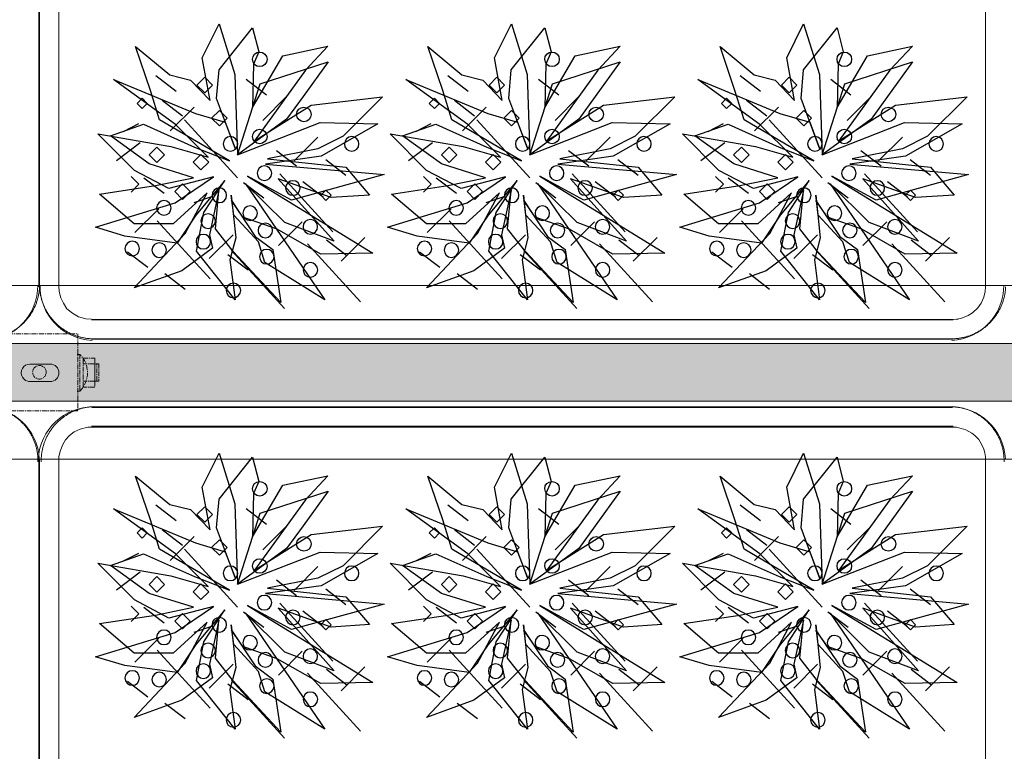
# Model space of a CAD drawing. Units: millimetres. Extents: x -6650 to 1552, y -1402 to 1405.
# Drawn here: x -5885 to -5375, y -499 to -120 of the extents above; entities that cross this region are included whole.
import ezdxf

# ---------------------------------------------------------------- set-up
doc = ezdxf.new("R2010")
doc.units = ezdxf.units.MM
doc.header["$LTSCALE"] = 50.8
doc.linetypes.add('STYLE_15', pattern=[0.07874, 0.049213, -0.009843, 0.009843, -0.009843])
doc.layers.add('レイヤ-1', color=7, linetype='Continuous')

msp = doc.modelspace()

# ---------------------------------------------------------------- hatches: boundary and pattern name
at = {"layer": 'レイヤ-1', "linetype": 'Continuous', "lineweight": 0}
msp.add_hatch(color=254, dxfattribs=at).paths.add_polyline_path([(-6376.32, -287.59), (-4573.15, -287.59), (-4573.15, -317.59), (-6376.32, -317.59)])

# ---------------------------------------------------------------- linework, layer by layer
at = {"color": 4, "linetype": 'Continuous'}
for p, q in [((-5804.17, -157.18), (-5814.67, -149.16)), ((-5793.34, -153.91), (-5789.34, -149.91)), ((-5789.34, -149.91), (-5785.35, -153.91)), ((-5757.35, -159.07), (-5767.85, -151.05)), ((-5652.93, -157.18), (-5663.43, -149.16)), ((-5642.09, -153.91), (-5638.09, -149.91)), ((-5638.09, -149.91), (-5634.1, -153.91)), ((-5606.1, -159.07), (-5616.6, -151.05)), ((-5501.68, -157.18), (-5512.18, -149.16)), ((-5490.84, -153.91), (-5486.85, -149.91)), ((-5486.85, -149.91), (-5482.85, -153.91)), ((-5454.86, -159.07), (-5465.35, -151.05)), ((-5789.34, -157.9), (-5793.34, -153.91)), ((-5785.35, -153.91), (-5789.34, -157.9)), ((-5638.09, -157.9), (-5642.09, -153.91)), ((-5634.1, -153.91), (-5638.09, -157.9)), ((-5486.85, -157.9), (-5490.84, -153.91)), ((-5482.85, -153.91), (-5486.85, -157.9)), ((-5824.35, -163.42), (-5821.68, -160.76)), ((-5821.68, -160.76), (-5819.02, -163.42)), ((-5800.86, -169.94), (-5811.36, -161.92)), ((-5746.91, -159.9), (-5759.27, -172.26)), ((-5673.1, -163.42), (-5670.44, -160.76)), ((-5670.44, -160.76), (-5667.77, -163.42)), ((-5649.62, -169.94), (-5660.12, -161.92)), ((-5595.66, -159.9), (-5608.02, -172.26)), ((-5521.85, -163.42), (-5519.19, -160.76)), ((-5519.19, -160.76), (-5516.53, -163.42)), ((-5498.37, -169.94), (-5508.87, -161.92)), ((-5444.42, -159.9), (-5456.78, -172.26)), ((-5821.68, -166.09), (-5824.35, -163.42)), ((-5819.02, -163.42), (-5821.68, -166.09)), ((-5794.84, -165.29), (-5807.2, -177.65)), ((-5785.73, -171.03), (-5781.73, -167.04)), ((-5781.73, -167.04), (-5777.74, -171.03)), ((-5670.44, -166.09), (-5673.1, -163.42)), ((-5667.77, -163.42), (-5670.44, -166.09)), ((-5643.6, -165.29), (-5655.96, -177.65)), ((-5634.48, -171.03), (-5630.48, -167.04)), ((-5630.48, -167.04), (-5626.49, -171.03)), ((-5519.19, -166.09), (-5521.85, -163.42)), ((-5516.53, -163.42), (-5519.19, -166.09)), ((-5492.35, -165.29), (-5504.71, -177.65)), ((-5483.23, -171.03), (-5479.24, -167.04)), ((-5479.24, -167.04), (-5475.24, -171.03)), ((-5772.32, -201.93), (-5799.75, -171.93)), ((-5781.73, -175.03), (-5785.73, -171.03)), ((-5777.74, -171.03), (-5781.73, -175.03)), ((-5621.07, -201.93), (-5648.5, -171.93)), ((-5630.48, -175.03), (-5634.48, -171.03)), ((-5626.49, -171.03), (-5630.48, -175.03)), ((-5469.82, -201.93), (-5497.26, -171.93)), ((-5479.24, -175.03), (-5483.23, -171.03)), ((-5475.24, -171.03), (-5479.24, -175.03)), ((-5831.3, -177.87), (-5823.33, -173.88)), ((-5680.06, -177.87), (-5672.08, -173.88)), ((-5528.81, -177.87), (-5520.83, -173.88)), ((-5730.71, -180.8), (-5743.07, -193.16)), ((-5579.46, -180.8), (-5591.82, -193.16)), ((-5428.21, -180.8), (-5440.58, -193.16)), ((-5822.66, -183.83), (-5835.02, -193.1)), ((-5818.07, -190.06), (-5814.07, -186.06)), ((-5814.07, -186.06), (-5810.08, -190.06)), ((-5741.74, -195.92), (-5752.24, -187.91)), ((-5671.41, -183.83), (-5683.77, -193.1)), ((-5666.82, -190.06), (-5662.83, -186.06)), ((-5662.83, -186.06), (-5658.83, -190.06)), ((-5590.49, -195.92), (-5600.99, -187.91)), ((-5520.16, -183.83), (-5532.52, -193.1)), ((-5515.58, -190.06), (-5511.58, -186.06)), ((-5511.58, -186.06), (-5507.59, -190.06)), ((-5439.25, -195.92), (-5449.75, -187.91)), ((-5814.07, -194.05), (-5818.07, -190.06)), ((-5810.08, -190.06), (-5814.07, -194.05)), ((-5795.24, -193.86), (-5791.24, -189.87)), ((-5791.24, -189.87), (-5787.25, -193.86)), ((-5716.2, -200.65), (-5726.7, -192.63)), ((-5662.83, -194.05), (-5666.82, -190.06)), ((-5658.83, -190.06), (-5662.83, -194.05)), ((-5643.99, -193.86), (-5640, -189.87)), ((-5640, -189.87), (-5636, -193.86)), ((-5564.95, -200.65), (-5575.45, -192.63)), ((-5511.58, -194.05), (-5515.58, -190.06)), ((-5507.59, -190.06), (-5511.58, -194.05)), ((-5492.75, -193.86), (-5488.75, -189.87)), ((-5488.75, -189.87), (-5484.76, -193.86)), ((-5413.71, -200.65), (-5424.2, -192.63)), ((-5791.24, -197.86), (-5795.24, -193.86)), ((-5787.25, -193.86), (-5791.24, -197.86)), ((-5640, -197.86), (-5643.99, -193.86)), ((-5636, -193.86), (-5640, -197.86)), ((-5488.75, -197.86), (-5492.75, -193.86)), ((-5484.76, -193.86), (-5488.75, -197.86)), ((-5827.39, -201.28), (-5823.4, -205.28)), ((-5810.32, -210.1), (-5820.82, -202.08)), ((-5723, -229.83), (-5750.43, -199.82)), ((-5676.14, -201.28), (-5672.15, -205.28)), ((-5659.08, -210.1), (-5669.57, -202.08)), ((-5571.75, -229.83), (-5599.19, -199.82)), ((-5524.9, -201.28), (-5520.9, -205.28)), ((-5507.83, -210.1), (-5518.33, -202.08)), ((-5420.51, -229.83), (-5447.94, -199.82)), ((-5823.4, -205.28), (-5827.39, -209.27)), ((-5804.75, -209.08), (-5800.76, -205.09)), ((-5800.76, -205.09), (-5796.76, -209.08)), ((-5758.77, -212.46), (-5769.27, -204.44)), ((-5728.02, -211.99), (-5738.52, -203.97)), ((-5729.22, -210.98), (-5726.56, -208.32)), ((-5726.56, -208.32), (-5723.89, -210.98)), ((-5672.15, -205.28), (-5676.14, -209.27)), ((-5653.5, -209.08), (-5649.51, -205.09)), ((-5649.51, -205.09), (-5645.51, -209.08)), ((-5607.52, -212.46), (-5618.02, -204.44)), ((-5576.78, -211.99), (-5587.28, -203.97)), ((-5577.98, -210.98), (-5575.31, -208.32)), ((-5575.31, -208.32), (-5572.65, -210.98)), ((-5520.9, -205.28), (-5524.9, -209.27)), ((-5502.26, -209.08), (-5498.26, -205.09)), ((-5498.26, -205.09), (-5494.27, -209.08)), ((-5456.28, -212.46), (-5466.77, -204.44)), ((-5425.53, -211.99), (-5436.03, -203.97)), ((-5426.73, -210.98), (-5424.07, -208.32)), ((-5424.07, -208.32), (-5421.4, -210.98)), ((-5800.76, -213.08), (-5804.75, -209.08)), ((-5796.76, -209.08), (-5800.76, -213.08)), ((-5794.84, -214.74), (-5785.57, -211.65)), ((-5726.56, -213.65), (-5729.22, -210.98)), ((-5723.89, -210.98), (-5726.56, -213.65)), ((-5649.51, -213.08), (-5653.5, -209.08)), ((-5645.51, -209.08), (-5649.51, -213.08)), ((-5643.6, -214.74), (-5634.33, -211.65)), ((-5575.31, -213.65), (-5577.98, -210.98)), ((-5572.65, -210.98), (-5575.31, -213.65)), ((-5498.26, -213.08), (-5502.26, -209.08)), ((-5494.27, -209.08), (-5498.26, -213.08)), ((-5492.35, -214.74), (-5483.08, -211.65)), ((-5424.07, -213.65), (-5426.73, -210.98)), ((-5421.4, -210.98), (-5424.07, -213.65)), ((-5813.07, -217.9), (-5825.43, -230.26)), ((-5661.82, -217.9), (-5674.19, -230.26)), ((-5510.58, -217.9), (-5522.94, -230.26)), ((-5786.58, -254.16), (-5814.01, -224.16)), ((-5635.33, -254.16), (-5662.76, -224.16)), ((-5484.08, -254.16), (-5511.52, -224.16)), ((-5738.81, -224.64), (-5751.17, -237)), ((-5587.56, -224.64), (-5599.92, -237)), ((-5436.32, -224.64), (-5448.68, -237)), ((-5774.59, -231.38), (-5786.95, -243.74)), ((-5715.73, -242.23), (-5726.22, -234.21)), ((-5706.4, -232.73), (-5718.76, -245.09)), ((-5623.34, -231.38), (-5635.7, -243.74)), ((-5564.48, -242.23), (-5574.98, -234.21)), ((-5555.16, -232.73), (-5567.52, -245.09)), ((-5472.1, -231.38), (-5484.46, -243.74)), ((-5413.23, -242.23), (-5423.73, -234.21)), ((-5403.91, -232.73), (-5416.27, -245.09)), ((-5708.74, -266.03), (-5736.17, -236.03)), ((-5557.49, -266.03), (-5584.92, -236.03)), ((-5406.24, -266.03), (-5433.68, -236.03)), ((-5818.84, -248.37), (-5829.33, -240.35)), ((-5766.81, -249.79), (-5777.31, -241.77)), ((-5747.95, -269.6), (-5775.39, -239.59)), ((-5667.59, -248.37), (-5678.09, -240.35)), ((-5615.56, -249.79), (-5626.06, -241.77)), ((-5596.71, -269.6), (-5624.14, -239.59)), ((-5516.34, -248.37), (-5526.84, -240.35)), ((-5464.32, -249.79), (-5474.81, -241.77)), ((-5445.46, -269.6), (-5472.9, -239.59)), ((-5799.44, -259.71), (-5809.94, -251.69)), ((-5648.2, -259.71), (-5658.7, -251.69)), ((-5496.95, -259.71), (-5507.45, -251.69)), ((-5804.17, -379.42), (-5814.67, -371.4)), ((-5652.93, -379.42), (-5663.43, -371.4)), ((-5501.68, -379.42), (-5512.18, -371.4)), ((-5793.34, -376.15), (-5789.34, -372.16)), ((-5789.34, -380.15), (-5793.34, -376.15)), ((-5789.34, -372.16), (-5785.35, -376.15)), ((-5785.35, -376.15), (-5789.34, -380.15)), ((-5757.35, -381.31), (-5767.85, -373.29)), ((-5642.09, -376.15), (-5638.09, -372.16)), ((-5638.09, -380.15), (-5642.09, -376.15)), ((-5638.09, -372.16), (-5634.1, -376.15)), ((-5634.1, -376.15), (-5638.09, -380.15)), ((-5606.1, -381.31), (-5616.6, -373.29)), ((-5490.84, -376.15), (-5486.85, -372.16)), ((-5486.85, -380.15), (-5490.84, -376.15)), ((-5486.85, -372.16), (-5482.85, -376.15)), ((-5482.85, -376.15), (-5486.85, -380.15)), ((-5454.86, -381.31), (-5465.35, -373.29)), ((-5746.91, -382.14), (-5759.27, -394.5)), ((-5595.66, -382.14), (-5608.02, -394.5)), ((-5444.42, -382.14), (-5456.78, -394.5)), ((-5824.35, -385.66), (-5821.68, -383)), ((-5821.68, -388.33), (-5824.35, -385.66)), ((-5821.68, -383), (-5819.02, -385.66)), ((-5819.02, -385.66), (-5821.68, -388.33)), ((-5800.86, -392.18), (-5811.36, -384.16)), ((-5673.1, -385.66), (-5670.44, -383)), ((-5670.44, -388.33), (-5673.1, -385.66)), ((-5670.44, -383), (-5667.77, -385.66)), ((-5667.77, -385.66), (-5670.44, -388.33)), ((-5649.62, -392.18), (-5660.12, -384.16)), ((-5521.85, -385.66), (-5519.19, -383)), ((-5519.19, -388.33), (-5521.85, -385.66)), ((-5519.19, -383), (-5516.53, -385.66)), ((-5516.53, -385.66), (-5519.19, -388.33)), ((-5498.37, -392.18), (-5508.87, -384.16)), ((-5794.84, -387.53), (-5807.2, -399.89)), ((-5785.73, -393.27), (-5781.73, -389.28)), ((-5781.73, -389.28), (-5777.74, -393.27)), ((-5643.6, -387.53), (-5655.96, -399.89)), ((-5634.48, -393.27), (-5630.48, -389.28)), ((-5630.48, -389.28), (-5626.49, -393.27)), ((-5492.35, -387.53), (-5504.71, -399.89)), ((-5483.23, -393.27), (-5479.24, -389.28)), ((-5479.24, -389.28), (-5475.24, -393.27)), ((-5831.3, -400.11), (-5823.33, -396.13)), ((-5772.32, -424.17), (-5799.75, -394.17)), ((-5781.73, -397.27), (-5785.73, -393.27)), ((-5777.74, -393.27), (-5781.73, -397.27)), ((-5680.06, -400.11), (-5672.08, -396.13)), ((-5621.07, -424.17), (-5648.5, -394.17)), ((-5630.48, -397.27), (-5634.48, -393.27)), ((-5626.49, -393.27), (-5630.48, -397.27)), ((-5528.81, -400.11), (-5520.83, -396.13)), ((-5469.82, -424.17), (-5497.26, -394.17)), ((-5479.24, -397.27), (-5483.23, -393.27)), ((-5475.24, -393.27), (-5479.24, -397.27)), ((-5822.66, -406.08), (-5835.02, -415.35)), ((-5730.71, -403.05), (-5743.07, -415.41)), ((-5671.41, -406.08), (-5683.77, -415.35)), ((-5579.46, -403.05), (-5591.82, -415.41)), ((-5520.16, -406.08), (-5532.52, -415.35)), ((-5428.21, -403.05), (-5440.58, -415.41)), ((-5818.07, -412.3), (-5814.07, -408.3)), ((-5814.07, -416.29), (-5818.07, -412.3)), ((-5814.07, -408.3), (-5810.08, -412.3)), ((-5810.08, -412.3), (-5814.07, -416.29)), ((-5795.24, -416.1), (-5791.24, -412.11)), ((-5791.24, -412.11), (-5787.25, -416.1)), ((-5741.74, -418.17), (-5752.24, -410.15)), ((-5666.82, -412.3), (-5662.83, -408.3)), ((-5662.83, -416.29), (-5666.82, -412.3)), ((-5662.83, -408.3), (-5658.83, -412.3)), ((-5658.83, -412.3), (-5662.83, -416.29)), ((-5643.99, -416.1), (-5640, -412.11)), ((-5640, -412.11), (-5636, -416.1)), ((-5590.49, -418.17), (-5600.99, -410.15)), ((-5515.58, -412.3), (-5511.58, -408.3)), ((-5511.58, -416.29), (-5515.58, -412.3)), ((-5511.58, -408.3), (-5507.59, -412.3)), ((-5507.59, -412.3), (-5511.58, -416.29)), ((-5492.75, -416.1), (-5488.75, -412.11)), ((-5488.75, -412.11), (-5484.76, -416.1)), ((-5439.25, -418.17), (-5449.75, -410.15)), ((-5791.24, -420.1), (-5795.24, -416.1)), ((-5787.25, -416.1), (-5791.24, -420.1)), ((-5716.2, -422.89), (-5726.7, -414.87)), ((-5640, -420.1), (-5643.99, -416.1)), ((-5636, -416.1), (-5640, -420.1)), ((-5564.95, -422.89), (-5575.45, -414.87)), ((-5488.75, -420.1), (-5492.75, -416.1)), ((-5484.76, -416.1), (-5488.75, -420.1)), ((-5413.71, -422.89), (-5424.2, -414.87)), ((-5723, -452.07), (-5750.43, -422.07)), ((-5571.75, -452.07), (-5599.19, -422.07)), ((-5420.51, -452.07), (-5447.94, -422.07)), ((-5827.39, -423.52), (-5823.4, -427.52)), ((-5823.4, -427.52), (-5827.39, -431.51)), ((-5810.32, -432.34), (-5820.82, -424.32)), ((-5804.75, -431.32), (-5800.76, -427.33)), ((-5800.76, -427.33), (-5796.76, -431.32)), ((-5758.77, -434.7), (-5769.27, -426.69)), ((-5728.02, -434.23), (-5738.52, -426.21)), ((-5676.14, -423.52), (-5672.15, -427.52)), ((-5672.15, -427.52), (-5676.14, -431.51)), ((-5659.08, -432.34), (-5669.57, -424.32)), ((-5653.5, -431.32), (-5649.51, -427.33)), ((-5649.51, -427.33), (-5645.51, -431.32)), ((-5607.52, -434.7), (-5618.02, -426.69)), ((-5576.78, -434.23), (-5587.28, -426.21)), ((-5524.9, -423.52), (-5520.9, -427.52)), ((-5520.9, -427.52), (-5524.9, -431.51)), ((-5507.83, -432.34), (-5518.33, -424.32)), ((-5502.26, -431.32), (-5498.26, -427.33)), ((-5498.26, -427.33), (-5494.27, -431.32)), ((-5456.28, -434.7), (-5466.77, -426.69)), ((-5425.53, -434.23), (-5436.03, -426.21)), ((-5800.76, -435.32), (-5804.75, -431.32)), ((-5796.76, -431.32), (-5800.76, -435.32)), ((-5729.22, -433.23), (-5726.56, -430.56)), ((-5726.56, -430.56), (-5723.89, -433.23)), ((-5649.51, -435.32), (-5653.5, -431.32)), ((-5645.51, -431.32), (-5649.51, -435.32)), ((-5577.98, -433.23), (-5575.31, -430.56)), ((-5575.31, -430.56), (-5572.65, -433.23)), ((-5498.26, -435.32), (-5502.26, -431.32)), ((-5494.27, -431.32), (-5498.26, -435.32)), ((-5426.73, -433.23), (-5424.07, -430.56)), ((-5424.07, -430.56), (-5421.4, -433.23)), ((-5794.84, -436.98), (-5785.57, -433.89)), ((-5726.56, -435.89), (-5729.22, -433.23)), ((-5723.89, -433.23), (-5726.56, -435.89)), ((-5643.6, -436.98), (-5634.33, -433.89)), ((-5575.31, -435.89), (-5577.98, -433.23)), ((-5572.65, -433.23), (-5575.31, -435.89)), ((-5492.35, -436.98), (-5483.08, -433.89)), ((-5424.07, -435.89), (-5426.73, -433.23)), ((-5421.4, -433.23), (-5424.07, -435.89)), ((-5813.07, -440.14), (-5825.43, -452.5)), ((-5661.82, -440.14), (-5674.19, -452.5)), ((-5510.58, -440.14), (-5522.94, -452.5)), ((-5786.58, -476.4), (-5814.01, -446.4)), ((-5738.81, -446.88), (-5751.17, -459.24)), ((-5635.33, -476.4), (-5662.76, -446.4)), ((-5587.56, -446.88), (-5599.92, -459.24)), ((-5484.08, -476.4), (-5511.52, -446.4)), ((-5436.32, -446.88), (-5448.68, -459.24)), ((-5774.59, -453.63), (-5786.95, -465.99)), ((-5708.74, -488.28), (-5736.17, -458.27)), ((-5715.73, -464.47), (-5726.22, -456.45)), ((-5706.4, -454.97), (-5718.76, -467.34)), ((-5623.34, -453.63), (-5635.7, -465.99)), ((-5557.49, -488.28), (-5584.92, -458.27)), ((-5564.48, -464.47), (-5574.98, -456.45)), ((-5555.16, -454.97), (-5567.52, -467.34)), ((-5472.1, -453.63), (-5484.46, -465.99)), ((-5406.24, -488.28), (-5433.68, -458.27)), ((-5413.23, -464.47), (-5423.73, -456.45)), ((-5403.91, -454.97), (-5416.27, -467.34)), ((-5818.84, -470.61), (-5829.33, -462.59)), ((-5747.95, -491.84), (-5775.39, -461.83)), ((-5667.59, -470.61), (-5678.09, -462.59)), ((-5596.71, -491.84), (-5624.14, -461.83)), ((-5516.34, -470.61), (-5526.84, -462.59)), ((-5445.46, -491.84), (-5472.9, -461.83)), ((-5766.81, -472.03), (-5777.31, -464.01)), ((-5615.56, -472.03), (-5626.06, -464.01)), ((-5464.32, -472.03), (-5474.81, -464.01)), ((-5799.44, -481.95), (-5809.94, -473.93)), ((-5648.2, -481.95), (-5658.7, -473.93)), ((-5496.95, -481.95), (-5507.45, -473.93))]:
    msp.add_line(p, q, dxfattribs=at)
for points in [[(-5786.54, -161.92), (-5790.58, -139.76), (-5781.83, -122.2), (-5773.7, -148.45), (-5772.29, -190.02), (-5760.54, -153.22), (-5725.48, -141.89), (-5738.43, -159.83), (-5746.97, -171.54), (-5772.29, -190.02), (-5729.65, -173.33), (-5699.73, -174.06), (-5729.12, -190.78), (-5757.87, -194.85), (-5696.46, -200.24), (-5744.34, -213.41), (-5767.18, -200.99), (-5702.37, -240.83), (-5729.29, -241.44), (-5751.78, -228.58), (-5769.55, -222.3), (-5775.48, -213.74), (-5763.12, -232.24), (-5754.06, -239.06), (-5749.91, -266.51), (-5774.62, -240.04), (-5783.82, -228.25), (-5781.97, -208.56), (-5786.92, -231.35), (-5785.34, -238.39), (-5801.24, -250.07), (-5825.83, -258.93), (-5799.37, -230.78), (-5788.07, -209.64), (-5805.62, -225.69), (-5825.83, -225.69), (-5843.82, -210.35), (-5814.79, -205.94), (-5795.19, -201.86), (-5818.06, -194.75), (-5838.12, -180.23), (-5820.93, -174.23), (-5794.52, -186.08), (-5776.55, -193.1), (-5812.71, -171.85), (-5817.4, -156.67), (-5825.08, -134.02), (-5807.44, -148.69), (-5796.63, -151.4), (-5786.54, -161.92)], [(-5635.29, -161.92), (-5639.33, -139.76), (-5630.59, -122.2), (-5622.46, -148.45), (-5621.04, -190.02), (-5609.3, -153.22), (-5574.23, -141.89), (-5587.18, -159.83), (-5595.73, -171.54), (-5621.04, -190.02), (-5578.4, -173.33), (-5548.48, -174.06), (-5577.88, -190.78), (-5606.63, -194.85), (-5545.21, -200.24), (-5593.09, -213.41), (-5615.94, -200.99), (-5551.13, -240.83), (-5578.04, -241.44), (-5600.54, -228.58), (-5618.3, -222.3), (-5624.23, -213.74), (-5611.87, -232.24), (-5602.81, -239.06), (-5598.67, -266.51), (-5623.37, -240.04), (-5632.58, -228.25), (-5630.73, -208.56), (-5635.67, -231.35), (-5634.09, -238.39), (-5649.99, -250.07), (-5674.59, -258.93), (-5648.13, -230.78), (-5636.82, -209.64), (-5654.37, -225.69), (-5674.59, -225.69), (-5692.58, -210.35), (-5663.54, -205.94), (-5643.94, -201.86), (-5666.81, -194.75), (-5686.88, -180.23), (-5669.68, -174.23), (-5643.27, -186.08), (-5625.3, -193.1), (-5661.46, -171.85), (-5666.16, -156.67), (-5673.83, -134.02), (-5656.19, -148.69), (-5645.39, -151.4), (-5635.29, -161.92)], [(-5484.04, -161.92), (-5488.08, -139.76), (-5479.34, -122.2), (-5471.21, -148.45), (-5469.8, -190.02), (-5458.05, -153.22), (-5422.99, -141.89), (-5435.94, -159.83), (-5444.48, -171.54), (-5469.8, -190.02), (-5427.16, -173.33), (-5397.24, -174.06), (-5426.63, -190.78), (-5455.38, -194.85), (-5393.97, -200.24), (-5441.85, -213.41), (-5464.69, -200.99), (-5399.88, -240.83), (-5426.79, -241.44), (-5449.29, -228.58), (-5467.06, -222.3), (-5472.99, -213.74), (-5460.63, -232.24), (-5451.56, -239.06), (-5447.42, -266.51), (-5472.12, -240.04), (-5481.33, -228.25), (-5479.48, -208.56), (-5484.43, -231.35), (-5482.85, -238.39), (-5498.74, -250.07), (-5523.34, -258.93), (-5496.88, -230.78), (-5485.58, -209.64), (-5503.13, -225.69), (-5523.34, -225.69), (-5541.33, -210.35), (-5512.3, -205.94), (-5492.7, -201.86), (-5515.56, -194.75), (-5535.63, -180.23), (-5518.44, -174.23), (-5492.03, -186.08), (-5474.06, -193.1), (-5510.21, -171.85), (-5514.91, -156.67), (-5522.59, -134.02), (-5504.94, -148.69), (-5494.14, -151.4), (-5484.04, -161.92)], [(-5764.57, -165.51), (-5748.88, -138.82), (-5725.55, -133.83), (-5737.18, -146.29), (-5763.57, -182.76), (-5734.23, -164.31), (-5697.26, -159.99), (-5717.73, -180.45), (-5730.74, -186.84), (-5756.8, -192.05), (-5716.23, -196.48), (-5704, -210.82), (-5723.88, -212.17), (-5751.23, -202.41), (-5722.33, -234.78), (-5747.88, -225.13), (-5768.18, -204.97), (-5727.08, -265.08), (-5758.14, -245.72), (-5761.53, -235.09), (-5774.33, -221.27), (-5775.6, -210.94), (-5773.27, -233.06), (-5776.25, -244.42), (-5773.58, -265.07), (-5793.57, -239.85), (-5789.74, -219.9), (-5778.94, -203.33), (-5793.92, -221.2), (-5803.61, -235.76), (-5830.69, -232.1), (-5845.89, -227.51), (-5804.68, -214.9), (-5784.84, -201.45), (-5807.84, -207.5), (-5825.73, -198.09), (-5844.57, -179.1), (-5806.77, -185.74), (-5787.52, -191.25), (-5804.46, -174.32), (-5836.52, -151.04), (-5794.09, -168.61), (-5778.66, -173.17), (-5773.4, -187.05), (-5783.17, -160.9), (-5781.88, -145.99), (-5764.56, -124.24), (-5761.35, -136.8), (-5764.05, -143.1), (-5764.57, -165.51)], [(-5613.32, -165.51), (-5597.63, -138.82), (-5574.31, -133.83), (-5585.93, -146.29), (-5612.32, -182.76), (-5582.98, -164.31), (-5546.02, -159.99), (-5566.48, -180.45), (-5579.49, -186.84), (-5605.55, -192.05), (-5564.98, -196.48), (-5552.75, -210.82), (-5572.64, -212.17), (-5599.98, -202.41), (-5571.08, -234.78), (-5596.63, -225.13), (-5616.93, -204.97), (-5575.84, -265.08), (-5606.89, -245.72), (-5610.28, -235.09), (-5623.09, -221.27), (-5624.35, -210.94), (-5622.02, -233.06), (-5625, -244.42), (-5622.34, -265.07), (-5642.32, -239.85), (-5638.49, -219.9), (-5627.69, -203.33), (-5642.67, -221.2), (-5652.37, -235.76), (-5679.44, -232.1), (-5694.65, -227.51), (-5653.43, -214.9), (-5633.59, -201.45), (-5656.59, -207.5), (-5674.49, -198.09), (-5693.33, -179.1), (-5655.52, -185.74), (-5636.28, -191.25), (-5653.21, -174.32), (-5685.27, -151.04), (-5642.84, -168.61), (-5627.41, -173.17), (-5622.15, -187.05), (-5631.93, -160.9), (-5630.64, -145.99), (-5613.31, -124.24), (-5610.1, -136.8), (-5612.8, -143.1), (-5613.32, -165.51)], [(-5462.08, -165.51), (-5446.38, -138.82), (-5423.06, -133.83), (-5434.68, -146.29), (-5461.07, -182.76), (-5431.73, -164.31), (-5394.77, -159.99), (-5415.24, -180.45), (-5428.24, -186.84), (-5454.3, -192.05), (-5413.74, -196.48), (-5401.51, -210.82), (-5421.39, -212.17), (-5448.74, -202.41), (-5419.84, -234.78), (-5445.39, -225.13), (-5465.69, -204.97), (-5424.59, -265.08), (-5455.65, -245.72), (-5459.03, -235.09), (-5471.84, -221.27), (-5473.11, -210.94), (-5470.77, -233.06), (-5473.76, -244.42), (-5471.09, -265.07), (-5491.08, -239.85), (-5487.25, -219.9), (-5476.45, -203.33), (-5491.42, -221.2), (-5501.12, -235.76), (-5528.2, -232.1), (-5543.4, -227.51), (-5502.18, -214.9), (-5482.35, -201.45), (-5505.35, -207.5), (-5523.24, -198.09), (-5542.08, -179.1), (-5504.27, -185.74), (-5485.03, -191.25), (-5501.96, -174.32), (-5534.03, -151.04), (-5491.59, -168.61), (-5476.16, -173.17), (-5470.91, -187.05), (-5480.68, -160.9), (-5479.39, -145.99), (-5462.07, -124.24), (-5458.86, -136.8), (-5461.56, -143.1), (-5462.08, -165.51)], [(-5764.57, -387.75), (-5748.88, -361.06), (-5725.55, -356.07), (-5737.18, -368.53), (-5763.57, -405), (-5734.23, -386.55), (-5697.26, -382.24), (-5717.73, -402.69), (-5730.74, -409.08), (-5756.8, -414.29), (-5716.23, -418.72), (-5704, -433.06), (-5723.88, -434.41), (-5751.23, -424.65), (-5722.33, -457.03), (-5747.88, -447.37), (-5768.18, -427.21), (-5727.08, -487.32), (-5758.14, -467.96), (-5761.53, -457.33), (-5774.33, -443.51), (-5775.6, -433.18), (-5773.27, -455.3), (-5776.25, -466.66), (-5773.58, -487.31), (-5793.57, -462.09), (-5789.74, -442.14), (-5778.94, -425.57), (-5793.92, -443.44), (-5803.61, -458), (-5830.69, -454.34), (-5845.89, -449.75), (-5804.68, -437.14), (-5784.84, -423.7), (-5807.84, -429.74), (-5825.73, -420.34), (-5844.57, -401.34), (-5806.77, -407.98), (-5787.52, -413.49), (-5804.46, -396.56), (-5836.52, -373.28), (-5794.09, -390.85), (-5778.66, -395.41), (-5773.4, -409.29), (-5783.17, -383.14), (-5781.88, -368.23), (-5764.56, -346.48), (-5761.35, -359.04), (-5764.05, -365.34), (-5764.57, -387.75)], [(-5786.54, -384.16), (-5790.58, -362), (-5781.83, -344.44), (-5773.7, -370.69), (-5772.29, -412.26), (-5760.54, -375.46), (-5725.48, -364.13), (-5738.43, -382.07), (-5746.97, -393.78), (-5772.29, -412.26), (-5729.65, -395.57), (-5699.73, -396.3), (-5729.12, -413.02), (-5757.87, -417.09), (-5696.46, -422.48), (-5744.34, -435.65), (-5767.18, -423.23), (-5702.37, -463.07), (-5729.29, -463.68), (-5751.78, -450.82), (-5769.55, -444.54), (-5775.48, -435.98), (-5763.12, -454.48), (-5754.06, -461.31), (-5749.91, -488.75), (-5774.62, -462.28), (-5783.82, -450.49), (-5781.97, -430.8), (-5786.92, -453.59), (-5785.34, -460.64), (-5801.24, -472.31), (-5825.83, -481.17), (-5799.37, -453.02), (-5788.07, -431.89), (-5805.62, -447.93), (-5825.83, -447.93), (-5843.82, -432.59), (-5814.79, -428.18), (-5795.19, -424.1), (-5818.06, -416.99), (-5838.12, -402.47), (-5820.93, -396.47), (-5794.52, -408.33), (-5776.55, -415.35), (-5812.71, -394.1), (-5817.4, -378.92), (-5825.08, -356.26), (-5807.44, -370.93), (-5796.63, -373.64), (-5786.54, -384.16)], [(-5613.32, -387.75), (-5597.63, -361.06), (-5574.31, -356.07), (-5585.93, -368.53), (-5612.32, -405), (-5582.98, -386.55), (-5546.02, -382.24), (-5566.48, -402.69), (-5579.49, -409.08), (-5605.55, -414.29), (-5564.98, -418.72), (-5552.75, -433.06), (-5572.64, -434.41), (-5599.98, -424.65), (-5571.08, -457.03), (-5596.63, -447.37), (-5616.93, -427.21), (-5575.84, -487.32), (-5606.89, -467.96), (-5610.28, -457.33), (-5623.09, -443.51), (-5624.35, -433.18), (-5622.02, -455.3), (-5625, -466.66), (-5622.34, -487.31), (-5642.32, -462.09), (-5638.49, -442.14), (-5627.69, -425.57), (-5642.67, -443.44), (-5652.37, -458), (-5679.44, -454.34), (-5694.65, -449.75), (-5653.43, -437.14), (-5633.59, -423.7), (-5656.59, -429.74), (-5674.49, -420.34), (-5693.33, -401.34), (-5655.52, -407.98), (-5636.28, -413.49), (-5653.21, -396.56), (-5685.27, -373.28), (-5642.84, -390.85), (-5627.41, -395.41), (-5622.15, -409.29), (-5631.93, -383.14), (-5630.64, -368.23), (-5613.31, -346.48), (-5610.1, -359.04), (-5612.8, -365.34), (-5613.32, -387.75)], [(-5635.29, -384.16), (-5639.33, -362), (-5630.59, -344.44), (-5622.46, -370.69), (-5621.04, -412.26), (-5609.3, -375.46), (-5574.23, -364.13), (-5587.18, -382.07), (-5595.73, -393.78), (-5621.04, -412.26), (-5578.4, -395.57), (-5548.48, -396.3), (-5577.88, -413.02), (-5606.63, -417.09), (-5545.21, -422.48), (-5593.09, -435.65), (-5615.94, -423.23), (-5551.13, -463.07), (-5578.04, -463.68), (-5600.54, -450.82), (-5618.3, -444.54), (-5624.23, -435.98), (-5611.87, -454.48), (-5602.81, -461.31), (-5598.67, -488.75), (-5623.37, -462.28), (-5632.58, -450.49), (-5630.73, -430.8), (-5635.67, -453.59), (-5634.09, -460.64), (-5649.99, -472.31), (-5674.59, -481.17), (-5648.13, -453.02), (-5636.82, -431.89), (-5654.37, -447.93), (-5674.59, -447.93), (-5692.58, -432.59), (-5663.54, -428.18), (-5643.94, -424.1), (-5666.81, -416.99), (-5686.88, -402.47), (-5669.68, -396.47), (-5643.27, -408.33), (-5625.3, -415.35), (-5661.46, -394.1), (-5666.16, -378.92), (-5673.83, -356.26), (-5656.19, -370.93), (-5645.39, -373.64), (-5635.29, -384.16)], [(-5462.08, -387.75), (-5446.38, -361.06), (-5423.06, -356.07), (-5434.68, -368.53), (-5461.07, -405), (-5431.73, -386.55), (-5394.77, -382.24), (-5415.24, -402.69), (-5428.24, -409.08), (-5454.3, -414.29), (-5413.74, -418.72), (-5401.51, -433.06), (-5421.39, -434.41), (-5448.74, -424.65), (-5419.84, -457.03), (-5445.39, -447.37), (-5465.69, -427.21), (-5424.59, -487.32), (-5455.65, -467.96), (-5459.03, -457.33), (-5471.84, -443.51), (-5473.11, -433.18), (-5470.77, -455.3), (-5473.76, -466.66), (-5471.09, -487.31), (-5491.08, -462.09), (-5487.25, -442.14), (-5476.45, -425.57), (-5491.42, -443.44), (-5501.12, -458), (-5528.2, -454.34), (-5543.4, -449.75), (-5502.18, -437.14), (-5482.35, -423.7), (-5505.35, -429.74), (-5523.24, -420.34), (-5542.08, -401.34), (-5504.27, -407.98), (-5485.03, -413.49), (-5501.96, -396.56), (-5534.03, -373.28), (-5491.59, -390.85), (-5476.16, -395.41), (-5470.91, -409.29), (-5480.68, -383.14), (-5479.39, -368.23), (-5462.07, -346.48), (-5458.86, -359.04), (-5461.56, -365.34), (-5462.08, -387.75)], [(-5484.04, -384.16), (-5488.08, -362), (-5479.34, -344.44), (-5471.21, -370.69), (-5469.8, -412.26), (-5458.05, -375.46), (-5422.99, -364.13), (-5435.94, -382.07), (-5444.48, -393.78), (-5469.8, -412.26), (-5427.16, -395.57), (-5397.24, -396.3), (-5426.63, -413.02), (-5455.38, -417.09), (-5393.97, -422.48), (-5441.85, -435.65), (-5464.69, -423.23), (-5399.88, -463.07), (-5426.79, -463.68), (-5449.29, -450.82), (-5467.06, -444.54), (-5472.99, -435.98), (-5460.63, -454.48), (-5451.56, -461.31), (-5447.42, -488.75), (-5472.12, -462.28), (-5481.33, -450.49), (-5479.48, -430.8), (-5484.43, -453.59), (-5482.85, -460.64), (-5498.74, -472.31), (-5523.34, -481.17), (-5496.88, -453.02), (-5485.58, -431.89), (-5503.13, -447.93), (-5523.34, -447.93), (-5541.33, -432.59), (-5512.3, -428.18), (-5492.7, -424.1), (-5515.56, -416.99), (-5535.63, -402.47), (-5518.44, -396.47), (-5492.03, -408.33), (-5474.06, -415.35), (-5510.21, -394.1), (-5514.91, -378.92), (-5522.59, -356.26), (-5504.94, -370.93), (-5494.14, -373.64), (-5484.04, -384.16)]]:
    msp.add_lwpolyline(points, dxfattribs=at)
for centre, major_axis, start_param, end_param in [((-5760.8, -140.59), (-0.01, 3.77), 4.710024256827511, 10.9932095640071), ((-5609.56, -140.59), (-0.01, 3.77), 4.710024256827511, 10.9932095640071), ((-5458.31, -140.59), (-0.01, 3.77), 4.710024256827511, 10.9932095640071), ((-5737.97, -169.13), (0.03, 3.77), -1.56249178752547, 4.720693519654116), ((-5586.73, -169.13), (0.03, 3.77), -1.56249178752547, 4.720693519654116), ((-5435.48, -169.13), (0.03, 3.77), -1.56249178752547, 4.720693519654116), ((-5760.8, -180.54), (0.03, 3.77), -1.56249178752547, 4.720693519654116), ((-5609.56, -180.54), (0.03, 3.77), -1.56249178752547, 4.720693519654116), ((-5458.31, -180.54), (0.03, 3.77), -1.56249178752547, 4.720693519654116), ((-5776.02, -184.35), (-0.01, 3.77), 4.708882, 10.992067), ((-5713.24, -184.35), (-0.01, 3.77), 4.709458, 10.992643), ((-5624.78, -184.35), (-0.01, 3.77), 4.708882, 10.992067), ((-5561.99, -184.35), (-0.01, 3.77), 4.709458, 10.992643), ((-5473.53, -184.35), (-0.01, 3.77), 4.708882, 10.992067), ((-5410.75, -184.35), (-0.01, 3.77), 4.709458, 10.992643), ((-5758.41, -199.54), (-0.01, 3.77), 4.709458, 10.992643), ((-5607.17, -199.54), (-0.01, 3.77), 4.709458, 10.992643), ((-5455.92, -199.54), (-0.01, 3.77), 4.709458, 10.992643), ((-5743.68, -207.18), (0.03, 3.77), -1.563029, 4.720156), ((-5592.43, -207.18), (0.03, 3.77), -1.563029, 4.720156), ((-5441.19, -207.18), (0.03, 3.77), -1.563029, 4.720156), ((-5781.73, -210.98), (-0.01, 3.77), 4.709458, 10.992643), ((-5630.48, -210.98), (-0.01, 3.77), 4.709458, 10.992643), ((-5479.24, -210.98), (-0.01, 3.77), 4.709458, 10.992643), ((-5810.42, -217.5), (-0.01, 3.77), 4.709458, 10.992643), ((-5659.18, -217.5), (-0.01, 3.77), 4.709458, 10.992643), ((-5507.93, -217.5), (-0.01, 3.77), 4.709458, 10.992643), ((-5765.82, -220.27), (-0.01, 3.77), 4.709458, 10.992643), ((-5614.57, -220.27), (-0.01, 3.77), 4.709458, 10.992643), ((-5463.32, -220.27), (-0.01, 3.77), 4.709458, 10.992643), ((-5787.58, -224.3), (-0.01, 3.77), 4.709458, 10.992643), ((-5734.65, -227.25), (-0.01, 3.77), 4.709458, 10.992643), ((-5636.33, -224.3), (-0.01, 3.77), 4.709458, 10.992643), ((-5583.4, -227.25), (-0.01, 3.77), 4.709458, 10.992643), ((-5485.09, -224.3), (-0.01, 3.77), 4.709458, 10.992643), ((-5432.15, -227.25), (-0.01, 3.77), 4.709458, 10.992643), ((-5757.93, -229.15), (-0.01, 3.77), 4.709458, 10.992643), ((-5606.68, -229.15), (-0.01, 3.77), 4.709458, 10.992643), ((-5455.44, -229.15), (-0.01, 3.77), 4.709458, 10.992643), ((-5790.01, -234.98), (-0.01, 3.77), 4.709458, 10.992643), ((-5638.76, -234.98), (-0.01, 3.77), 4.709458, 10.992643), ((-5487.52, -234.98), (-0.01, 3.77), 4.709458, 10.992643), ((-5826.81, -238.53), (-0.01, 3.77), 4.709458, 10.992643), ((-5812.85, -239.35), (-0.01, 3.77), 4.709458, 10.992643), ((-5757.22, -242.74), (-0.01, 3.77), 4.709458, 10.992643), ((-5675.57, -238.53), (-0.01, 3.77), 4.709458, 10.992643), ((-5661.61, -239.35), (-0.01, 3.77), 4.709458, 10.992643), ((-5605.97, -242.74), (-0.01, 3.77), 4.709458, 10.992643), ((-5524.32, -238.53), (-0.01, 3.77), 4.709458, 10.992643), ((-5510.36, -239.35), (-0.01, 3.77), 4.709458, 10.992643), ((-5454.73, -242.74), (-0.01, 3.77), 4.709458, 10.992643), ((-5734.6, -249.55), (-0.01, 3.77), 4.709458, 10.992643), ((-5583.35, -249.55), (-0.01, 3.77), 4.709458, 10.992643), ((-5432.11, -249.55), (-0.01, 3.77), 4.709458, 10.992643), ((-5774.45, -260.23), (-0.01, 3.77), 4.709458, 10.992643), ((-5623.21, -260.23), (-0.01, 3.77), 4.709458, 10.992643), ((-5471.96, -260.23), (-0.01, 3.77), 4.709458, 10.992643), ((-5760.8, -362.83), (-0.01, 3.77), 4.710024256827511, 10.9932095640071), ((-5609.56, -362.83), (-0.01, 3.77), 4.710024256827511, 10.9932095640071), ((-5458.31, -362.83), (-0.01, 3.77), 4.710024256827511, 10.9932095640071), ((-5737.97, -391.37), (0.03, 3.77), -1.56249178752547, 4.720693519654116), ((-5586.73, -391.37), (0.03, 3.77), -1.56249178752547, 4.720693519654116), ((-5435.48, -391.37), (0.03, 3.77), -1.56249178752547, 4.720693519654116), ((-5776.02, -406.59), (-0.01, 3.77), 4.708882, 10.992067), ((-5760.8, -402.79), (0.03, 3.77), -1.56249178752547, 4.720693519654116), ((-5624.78, -406.59), (-0.01, 3.77), 4.708882, 10.992067), ((-5609.56, -402.79), (0.03, 3.77), -1.56249178752547, 4.720693519654116), ((-5473.53, -406.59), (-0.01, 3.77), 4.708882, 10.992067), ((-5458.31, -402.79), (0.03, 3.77), -1.56249178752547, 4.720693519654116), ((-5713.24, -406.59), (-0.01, 3.77), 4.709458, 10.992643), ((-5561.99, -406.59), (-0.01, 3.77), 4.709458, 10.992643), ((-5410.75, -406.59), (-0.01, 3.77), 4.709458, 10.992643), ((-5758.41, -421.78), (-0.01, 3.77), 4.709458, 10.992643), ((-5607.17, -421.78), (-0.01, 3.77), 4.709458, 10.992643), ((-5455.92, -421.78), (-0.01, 3.77), 4.709458, 10.992643), ((-5743.68, -429.42), (0.03, 3.77), -1.563029, 4.720156), ((-5592.43, -429.42), (0.03, 3.77), -1.563029, 4.720156), ((-5441.19, -429.42), (0.03, 3.77), -1.563029, 4.720156), ((-5781.73, -433.23), (-0.01, 3.77), 4.709458, 10.992643), ((-5630.48, -433.23), (-0.01, 3.77), 4.709458, 10.992643), ((-5479.24, -433.23), (-0.01, 3.77), 4.709458, 10.992643), ((-5810.42, -439.74), (-0.01, 3.77), 4.709458, 10.992643), ((-5659.18, -439.74), (-0.01, 3.77), 4.709458, 10.992643), ((-5507.93, -439.74), (-0.01, 3.77), 4.709458, 10.992643), ((-5787.58, -446.54), (-0.01, 3.77), 4.709458, 10.992643), ((-5765.82, -442.51), (-0.01, 3.77), 4.709458, 10.992643), ((-5636.33, -446.54), (-0.01, 3.77), 4.709458, 10.992643), ((-5614.57, -442.51), (-0.01, 3.77), 4.709458, 10.992643), ((-5485.09, -446.54), (-0.01, 3.77), 4.709458, 10.992643), ((-5463.32, -442.51), (-0.01, 3.77), 4.709458, 10.992643), ((-5757.93, -451.4), (-0.01, 3.77), 4.709458, 10.992643), ((-5734.65, -449.49), (-0.01, 3.77), 4.709458, 10.992643), ((-5606.68, -451.4), (-0.01, 3.77), 4.709458, 10.992643), ((-5583.4, -449.49), (-0.01, 3.77), 4.709458, 10.992643), ((-5455.44, -451.4), (-0.01, 3.77), 4.709458, 10.992643), ((-5432.15, -449.49), (-0.01, 3.77), 4.709458, 10.992643), ((-5790.01, -457.22), (-0.01, 3.77), 4.709458, 10.992643), ((-5638.76, -457.22), (-0.01, 3.77), 4.709458, 10.992643), ((-5487.52, -457.22), (-0.01, 3.77), 4.709458, 10.992643), ((-5826.81, -460.77), (-0.01, 3.77), 4.709458, 10.992643), ((-5812.85, -461.59), (-0.01, 3.77), 4.709458, 10.992643), ((-5675.57, -460.77), (-0.01, 3.77), 4.709458, 10.992643), ((-5661.61, -461.59), (-0.01, 3.77), 4.709458, 10.992643), ((-5524.32, -460.77), (-0.01, 3.77), 4.709458, 10.992643), ((-5510.36, -461.59), (-0.01, 3.77), 4.709458, 10.992643), ((-5757.22, -464.98), (-0.01, 3.77), 4.709458, 10.992643), ((-5605.97, -464.98), (-0.01, 3.77), 4.709458, 10.992643), ((-5454.73, -464.98), (-0.01, 3.77), 4.709458, 10.992643), ((-5734.6, -471.79), (-0.01, 3.77), 4.709458, 10.992643), ((-5583.35, -471.79), (-0.01, 3.77), 4.709458, 10.992643), ((-5432.11, -471.79), (-0.01, 3.77), 4.709458, 10.992643), ((-5774.45, -482.47), (-0.01, 3.77), 4.709458, 10.992643), ((-5623.21, -482.47), (-0.01, 3.77), 4.709458, 10.992643), ((-5471.96, -482.47), (-0.01, 3.77), 4.709458, 10.992643)]:
    msp.add_ellipse(centre, major_axis=major_axis, ratio=1, start_param=start_param, end_param=end_param, dxfattribs=at)
at = {"layer": 'レイヤ-1', "color": 7, "linetype": 'Continuous', "lineweight": 5}
for p, q in [((-5875.25, -258.27), (-5875.25, 187.17)), ((-5874.8, 187.17), (-5874.8, -258.27)), ((-5864.81, 187.16), (-5864.81, -258.27)), ((-5385.24, -258.27), (-5385.24, 187.17)), ((-5847.92, -275.5), (-5401.92, -275.5)), ((-5847.82, -275.25), (-5402.23, -275.25)), ((-5847.82, -285.24), (-5402.23, -285.24)), ((-5847.92, -285.5), (-5401.92, -285.5)), ((-5879.76, -298.34), (-5869.26, -298.34)), ((-5879.76, -298.34), (-5869.26, -298.34)), ((-5879.76, -298.34), (-5869.26, -298.34)), ((-5869.26, -307.34), (-5880.26, -307.34)), ((-5869.26, -307.34), (-5880.26, -307.34)), ((-5869.26, -307.34), (-5880.26, -307.34)), ((-5401.92, -320.5), (-5847.92, -320.5)), ((-5402.23, -320.87), (-5847.82, -320.87)), ((-5401.92, -330.5), (-5847.92, -330.5)), ((-5875.25, -793.27), (-5875.25, -347.83)), ((-5874.8, -347.83), (-5874.8, -793.27)), ((-5864.81, -347.84), (-5864.81, -793.27)), ((-5385.24, -793.27), (-5385.24, -347.83))]:
    msp.add_line(p, q, dxfattribs=at)
at = {"layer": 'レイヤ-1', "color": 7, "linetype": 'STYLE_15', "lineweight": 5}
for p, q in [((-5853.94, -293.29), (-5855.27, -293.29)), ((-5853.94, -293.29), (-5855.27, -293.29)), ((-5853.94, -293.29), (-5855.27, -293.29)), ((-5853.94, -293.29), (-5853.94, -312.29)), ((-5853.94, -293.29), (-5853.94, -312.29)), ((-5853.94, -293.29), (-5853.94, -312.29)), ((-5846.19, -298.16), (-5852.19, -298.16)), ((-5846.19, -298.16), (-5852.19, -298.16)), ((-5846.19, -298.16), (-5852.19, -298.16)), ((-5845.17, -307.1), (-5845.17, -298.1)), ((-5845.17, -307.1), (-5845.17, -298.1)), ((-5845.17, -307.1), (-5845.17, -298.1)), ((-5846.19, -307.07), (-5852.19, -307.07)), ((-5846.19, -307.07), (-5852.19, -307.07)), ((-5846.19, -307.07), (-5852.19, -307.07)), ((-5853.94, -312.29), (-5855.27, -312.29)), ((-5853.94, -312.29), (-5855.27, -312.29)), ((-5853.94, -312.29), (-5855.27, -312.29))]:
    msp.add_line(p, q, dxfattribs=at)
at = {"layer": 'レイヤ-1', "color": 7, "linetype": 'Continuous', "lineweight": 5}
for points in [[(-5405.22, -275.25), (-5400.23, -275.13), (-5398.06, -274.73), (-5394.23, -273.25), (-5391.88, -271.73), (-5389.24, -269.21), (-5387.51, -266.74), (-5386.15, -263.74), (-5385.42, -260.75), (-5385.24, -258.27), (-5385.24, 188.68)], [(-5864.81, 183.69), (-5864.81, -257.75), (-5864.62, -260.75), (-5863.81, -264), (-5862.4, -266.74), (-5860.67, -269.74), (-5857.81, -272), (-5854.72, -273.79), (-5850.82, -274.98), (-5844.83, -275.25), (-5808.86, -275.25), (-5411.22, -275.25), (-5402.73, -275.19), (-5399.14, -275.11)], [(-6376.32, -257.64), (-4573.15, -257.64)], [(-4573.15, -287.64), (-6376.32, -287.64), (-6376.32, -257.64)], [(-6376.32, -317.59), (-4573.15, -317.59)], [(-4573.15, -347.59), (-6376.32, -347.59), (-6376.32, -317.59)], [(-5385.24, -793.27), (-5385.24, -346.32), (-5385.61, -344.32), (-5386.16, -342.32), (-5387.24, -339.84), (-5388.69, -337.33), (-5390.74, -335.33), (-5392.24, -334.1), (-5395.33, -332.32), (-5400.23, -330.97), (-5849.82, -330.97), (-5853.82, -331.95), (-5856.81, -333.43), (-5859.31, -335.33), (-5861.34, -337.56), (-5862.81, -339.85), (-5864.19, -343.32), (-5864.74, -346.32), (-5864.81, -351.31), (-5864.81, -792.75)]]:
    msp.add_lwpolyline(points, dxfattribs=at)
at = {"layer": 'レイヤ-1', "color": 7, "linetype": 'STYLE_15', "lineweight": 5}
for points in [[(-5894.93, -282.59), (-5854.93, -282.59), (-5854.93, -322.59), (-5894.93, -322.59)], [(-5894.93, -282.59), (-5854.93, -282.59), (-5854.93, -322.59), (-5894.93, -322.59)], [(-5894.93, -282.59), (-5854.93, -282.59), (-5854.93, -322.59), (-5894.93, -322.59)], [(-5852.19, -295.23), (-5846.19, -295.23), (-5846.19, -310.23), (-5852.19, -310.23)], [(-5852.19, -295.23), (-5846.19, -295.23), (-5846.19, -310.23), (-5852.19, -310.23)], [(-5852.19, -295.23), (-5846.19, -295.23), (-5846.19, -310.23), (-5852.19, -310.23)], [(-5846.17, -298.1), (-5844.17, -298.1), (-5844.17, -307.1), (-5846.17, -307.1)], [(-5846.17, -298.1), (-5844.17, -298.1), (-5844.17, -307.1), (-5846.17, -307.1)], [(-5846.17, -298.1), (-5844.17, -298.1), (-5844.17, -307.1), (-5846.17, -307.1)]]:
    msp.add_lwpolyline(points, close=True, dxfattribs=at)
at = {"layer": 'レイヤ-1', "color": 7, "linetype": 'Continuous', "lineweight": 5}
msp.add_lwpolyline([(-6376.32, -287.59), (-4573.15, -287.59), (-4573.15, -317.59), (-6376.32, -317.59)], close=True, dxfattribs=at)
at = {"layer": 'レイヤ-1', "color": 7, "linetype": 'STYLE_15', "lineweight": 5}
msp.add_circle((-5874.87, -302.56), 3.5, dxfattribs=at)
msp.add_circle((-5874.87, -302.56), 3.5, dxfattribs=at)
msp.add_circle((-5874.87, -302.56), 3.5, dxfattribs=at)
at = {"layer": 'レイヤ-1', "color": 7, "linetype": 'Continuous', "lineweight": 5}
for centre, radius, start, end in [((-5904, -257.83), 28.24, 272.6574, 0.7448), ((-5846.32, -257.83), 28.24, 179.2552, 267.3426), ((-5404, -257.83), 28.24, 272.6574, 0.7448), ((-5879.76, -302.84), 4.5, 89.9975, 270), ((-5879.76, -302.84), 4.5, 89.9975, 270), ((-5879.76, -302.84), 4.5, 89.9975, 270), ((-5869.26, -302.84), 4.5, 270, 90), ((-5869.26, -302.84), 4.5, 270, 90), ((-5869.26, -302.84), 4.5, 270, 90), ((-5903.14, -348.74), 28.24, 2.6574, 90.7448), ((-5847.17, -348.74), 28.24, 89.2552, 177.3426), ((-5403.14, -348.74), 28.24, 2.6574, 90.7448)]:
    msp.add_arc(centre, radius, start, end, dxfattribs=at)
at = {"layer": 'レイヤ-1', "color": 7, "linetype": 'STYLE_15', "lineweight": 5}
msp.add_arc((-5863.44, -302.79), 13.44, 315, 45, dxfattribs=at)
msp.add_arc((-5863.44, -302.79), 13.44, 315, 45, dxfattribs=at)
msp.add_arc((-5863.44, -302.79), 13.44, 315, 45, dxfattribs=at)
at = {"layer": 'レイヤ-1', "color": 7, "linetype": 'Continuous', "lineweight": 5}
for points in [[(-5903.35, -285.24), (-5895.96, -285.33), (-5882.98, -278.25), (-5875.14, -265.72), (-5874.8, -258.34)], [(-5874.79, -258.34), (-5874.44, -265.72), (-5866.6, -278.25), (-5853.63, -285.33), (-5846.24, -285.24)], [(-5403.35, -285.24), (-5395.96, -285.33), (-5382.98, -278.25), (-5375.14, -265.72), (-5374.8, -258.34)], [(-5875.62, -348.87), (-5875.53, -341.48), (-5882.61, -328.51), (-5895.14, -320.68), (-5902.53, -320.33)], [(-5847.06, -320.33), (-5854.44, -320.68), (-5866.98, -328.51), (-5874.06, -341.48), (-5873.96, -348.87)], [(-5375.62, -348.87), (-5375.53, -341.48), (-5382.61, -328.51), (-5395.14, -320.68), (-5402.53, -320.33)]]:
    msp.add_open_spline(points, degree=2, dxfattribs=at)

doc.saveas('drawing.dxf')
